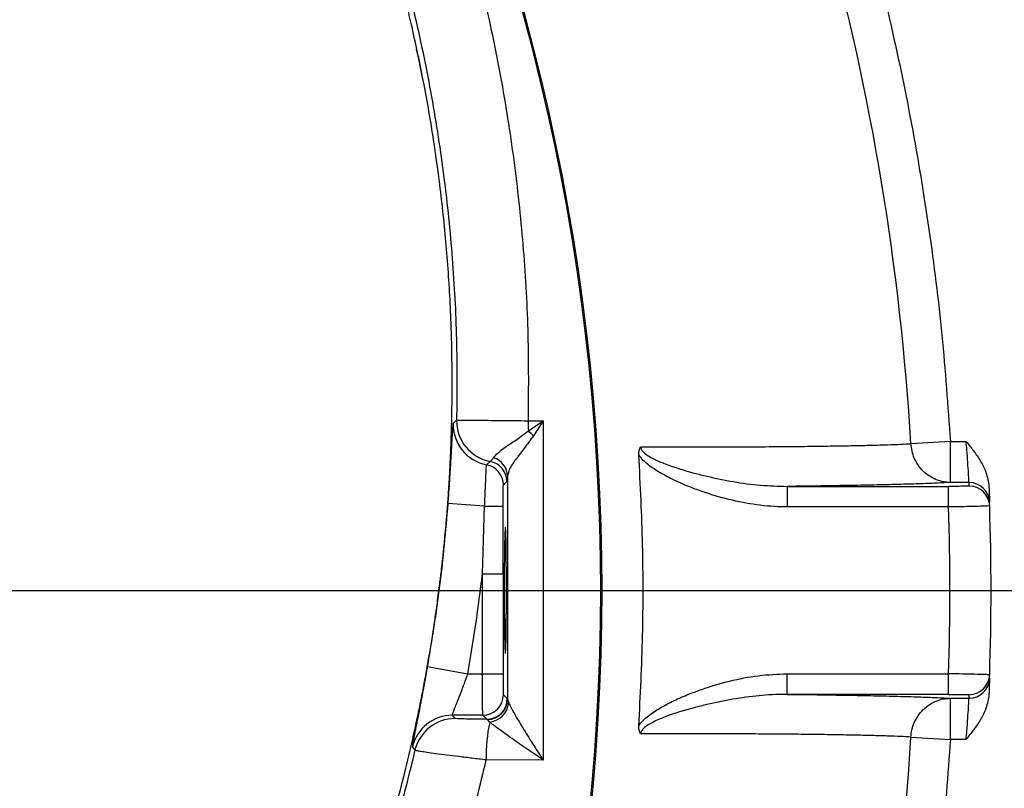
# Model space of a CAD drawing. Units: inches. Extents: x 0.1 to 16.9, y 0.1 to 10.9.
# Drawn here: x 7.5 to 7.8, y 5.9 to 6.1 of the extents above; entities that cross this region are included whole.
import ezdxf

# ---------------------------------------------------------------- set-up
doc = ezdxf.new("R2010")
doc.units = ezdxf.units.IN
doc.header["$MEASUREMENT"] = 0
doc.layers.add('SLD-0', color=179, linetype='Continuous')
doc.styles.add('SLDTEXTSTYLE0', font='TXT', dxfattribs={"width": 0.75})
doc.dimstyles.new('SLDDIMSTYLE0', dxfattribs={"dimtxt": 0.1, "dimasz": 0.13, "dimexe": 0, "dimexo": 0.0625, "dimgap": 0.025, "dimtad": 0, "dimtih": 1, "dimtoh": 1, "dimdec": 6, "dimlfac": 35, "dimrnd": 1e-09, "dimzin": 12, "dimdsep": 46, "dimlunit": 5, "dimtxsty": 'SLDTEXTSTYLE0', "dimsah": 1, "dimcen": 0.09, "dimadec": 0, "dimazin": 3, "dimtfac": 1, "dimtofl": 0, "dimtmove": 0, "dimatfit": 3, "dimfxl": 1, "dimfrac": 2, "dimtolj": 1, "dimtzin": 12, "dimarcsym": 0})

# ---------------------------------------------------------------- blocks, each defined once
blk = doc.blocks.new('_D_24')
at = {"layer": 'SLD-0', "transparency": 16777216}
for p, q in [((7.054217446254189, 7.26492598224109), (7.157411892476474, 7.26492598224109)), ((6.29327069676883, 6.026241205460517), (6.293270696768825, 7.163268285146146)), ((7.811830876746334, 6.026241205460521), (7.811830876746329, 7.163268285146151)), ((6.293270696768825, 7.123898206405989), (7.811830876746329, 7.123898206405993))]:
    blk.add_line(p, q, dxfattribs=at)
for points in [[(6.293270696768825, 7.123898206405989), (6.423270696768825, 7.10389820640599), (6.423270696768825, 7.143898206405989)], [(7.811830876746329, 7.123898206405993), (7.681830876746329, 7.143898206405992), (7.681830876746329, 7.103898206405993)]]:
    blk.add_solid(points, dxfattribs=at)
at = {"layer": 'SLD-0', "transparency": 16777216, "char_height": 0.1, "attachment_point": 1, "style": 'SLDTEXTSTYLE0'}
for s, insert in [('1', (7.06887022573403, 7.385041091738679)), ('"', (7.172064681122875, 7.311978595137874)), ('53', (6.891786892249143, 7.311978595137874)), ('8', (7.06887022573403, 7.252804976086362))]:
    blk.add_mtext(s, dxfattribs=dict(at, insert=insert))
blk = doc.blocks.new('_D_25')
at = {"layer": 'SLD-0', "transparency": 16777216}
for p, q in [((7.391695893619224, 6.860886874751861), (8.31661875869734, 6.860886874751861)), ((8.27724867995718, 6.860886874751861), (8.27724867995718, 6.554649835060274)), ((8.241970909572329, 6.434135942247047), (8.419054243057216, 6.434135942247047)), ((8.27724867995718, 5.986871126720364), (8.27724867995718, 6.293108166411948)), ((7.851200955486491, 5.986871126720364), (8.31661875869734, 5.986871126720364))]:
    blk.add_line(p, q, dxfattribs=at)
for points in [[(8.27724867995718, 6.860886874751861), (8.257248679957181, 6.730886874751861), (8.29724867995718, 6.730886874751861)], [(8.27724867995718, 5.986871126720364), (8.29724867995718, 6.116871126720364), (8.257248679957181, 6.116871126720364)]]:
    blk.add_solid(points, dxfattribs=at)
at = {"layer": 'SLD-0', "transparency": 16777216, "char_height": 0.1, "attachment_point": 1, "style": 'SLDTEXTSTYLE0'}
for s, insert in [('9', (8.293568132683472, 6.554251051744636)), ('"', (8.433707004203937, 6.481188555143831)), ('30', (8.079540355567284, 6.481188555143831)), ('16', (8.256623689052171, 6.42201493609232))]:
    blk.add_mtext(s, dxfattribs=dict(at, insert=insert))

msp = doc.modelspace()

# ---------------------------------------------------------------- linework, layer by layer
at = {"color": 7, "linetype": 'Continuous', "lineweight": 25}
for p, q in [((7.609352478473633, 6.033453337755928), (7.6084090157633, 6.032554317199934)), ((7.628925891856235, 6.033277563543938), (7.633054019601524, 6.033287828377961)), ((7.628980588938364, 6.030521841238808), (7.633054020154803, 6.033287828378796)), ((7.633054020154803, 6.033287828378796), (7.630356409337639, 6.029134773890767)), ((7.744451091385186, 6.027636143192432), (7.733645002879952, 6.026999475781004)), ((7.744451091385185, 6.016389262482012), (7.744451091385185, 6.027636143192432)), ((7.744451091385185, 6.027636143192432), (7.748771197023405, 6.027636143192432)), ((7.617567514533748, 6.02123042000807), (7.618497083646603, 6.022155504164217)), ((7.622148416428994, 6.015704790345977), (7.62307076802214, 6.016631242518917)), ((7.623268353581977, 6.018091295553714), (7.623268181287506, 5.957079967166968)), ((7.74955415100349, 6.016389262482012), (7.744451091385185, 6.016389262482012)), ((7.699816312028204, 6.015314029410185), (7.699820724283224, 6.015314042524503)), ((7.699820724283224, 6.015314042524503), (7.699817671479295, 6.01531404266545)), ((7.699820724283224, 6.015314042536118), (7.743962846853225, 6.015314042536118)), ((7.743962846853225, 6.009690602180907), (7.743962846853225, 6.015314042536118)), ((7.617004675853907, 6.009873604413137), (7.606945733949121, 6.010618410882829)), ((7.616427630047144, 5.991435955420239), (7.617004675853907, 6.009873604413137)), ((7.622051070402355, 5.991435955420239), (7.622049499093185, 6.009916447664)), ((7.743962846853225, 6.009690602180907), (7.699820724893341, 6.009690602180907)), ((7.616427630047144, 5.991435955420239), (7.622051070402365, 5.991435955420239)), ((7.616427630047145, 5.963954335529317), (7.616427630047144, 5.991435955420239)), ((7.622051070402355, 5.991435955420239), (7.622051070402355, 5.963954335529317)), ((7.612407669798062, 5.963954335529317), (7.60133463415371, 5.965924159718525)), ((7.616427630047145, 5.963954335529317), (7.612407669798062, 5.963954335529317)), ((7.622051070402356, 5.963954335529317), (7.616427630047335, 5.963954335529317)), ((7.699820724801168, 5.964051651259823), (7.743962846853225, 5.964051651259823)), ((7.743962846853225, 5.958428210904613), (7.743962846853225, 5.964051651259823)), ((7.622147529525193, 5.958330895174107), (7.623230622426389, 5.957247802272912)), ((7.623230622426389, 5.957247802272912), (7.623268181287506, 5.957079967166968)), ((7.623268181287507, 5.957079967166968), (7.623614687686238, 5.956087480264838)), ((7.699817663350797, 5.958428210774593), (7.699820724437673, 5.958428210915764)), ((7.743962846853225, 5.958428210904613), (7.699820724437673, 5.958428210904613)), ((7.744451091385185, 5.957352990958718), (7.74955415100349, 5.957352990958718)), ((7.744451091385185, 5.946106110248297), (7.744451091385185, 5.957352990958718)), ((7.616524089169983, 5.952707454818897), (7.60820802044412, 5.952707454818897)), ((7.608919830843756, 5.951811985583195), (7.60820802044412, 5.952707454818897)), ((7.617607182071178, 5.951624361917701), (7.616524089169983, 5.952707454818897)), ((7.617607182071178, 5.951624361917701), (7.617786108849832, 5.951511859522189)), ((7.618418132067021, 5.95085537267409), (7.617786108849832, 5.951511859522189)), ((7.733645002879951, 5.946742777659727), (7.744451091385186, 5.946106110248297)), ((7.748771197023405, 5.946106110248297), (7.744451091385185, 5.946106110248297)), ((7.59724906056851, 5.943989116021538), (7.597964858160211, 5.943110865910421)), ((7.633054020156614, 5.940454425061698), (7.617462203681182, 5.940493253969652))]:
    msp.add_line(p, q, dxfattribs=at)
at = {"color": 7, "linetype": 'Continuous', "lineweight": 25, "flags": 128}
msp.add_lwpolyline([(7.622987315822534, 5.986871126720367), (7.622983778451707, 5.989511152305142), (7.622973249252202, 5.992089297927793), (7.62295597501953, 5.994545134040057), (7.622932360647065, 5.996821097924935), (7.622902959635682, 5.998863842917983), (7.622868461120169, 6.000625488807913), (7.622829673716491, 6.002064744108169), (7.622787506568513, 6.003147873894367), (7.622742948038447, 6.003849490522337), (7.62269704254047, 6.004153148692984), (7.622650866060548, 6.004051730916155), (7.622605500936233, 6.00354761433858), (7.622562010487588, 6.002652615025571), (7.622521414093869, 6.001387711002457), (7.622484663300138, 5.999782550547457), (7.62245261951385, 5.997874757261167), (7.622426033814198, 5.995709048201243), (7.622405529347447, 5.993336185752484), (7.622391586720921, 5.990811787799541), (7.622384532737966, 5.988195024090851), (7.622384532737966, 5.985547229349882), (7.622391586720921, 5.982930465641192), (7.622405529347447, 5.98040606768825), (7.622426033814198, 5.97803320523949), (7.62245261951385, 5.975867496179568), (7.622484663300138, 5.973959702893276), (7.622521414093869, 5.972354542438276), (7.622562010487588, 5.971089638415162), (7.622605500936233, 5.970194639102153), (7.622650866060548, 5.96969052252458), (7.62269704254047, 5.96958910474775), (7.622742948038447, 5.969892762918397), (7.622787506568513, 5.970594379546368), (7.622829673716491, 5.971677509332565), (7.622868461120169, 5.97311676463282), (7.622902959635682, 5.974878410522751), (7.622932360647065, 5.976921155515798), (7.62295597501953, 5.979197119400677), (7.622973249252202, 5.981652955512942), (7.622983778451707, 5.984231101135592), (7.622987315822534, 5.986871126720367)], dxfattribs=at)
at = {"color": 7, "linetype": 'Continuous', "lineweight": 25}
for centre, radius, start, end in [((7.052550786757582, 5.986871126720367), 0.7592800899887506, 110.5018130050816, 69.49226396324859), ((7.052550786757582, 5.986871126720367), 0.6822753224569086, 3.371824558205637, 27.53072277998582), ((7.052550786757582, 5.986871126720367), 0.5962391728449791, 332.7298758475087, 27.27012415249189), ((7.052550786757582, 5.986871126720367), 0.5965902740667796, 332.7298758475088, 27.27012415249206), ((7.619656897386979, 6.032285799780712), 0.0112510862864315, 178.632454207155, 259.2977624503204), ((7.620600890527007, 6.033208145901732), 0.01125108407078607, 178.7512697743194, 259.2229968799073), ((7.712719836239688, 6.033562344928789), 0.08379442832137403, 180.1947241981535, 182.0794494039459), ((7.615284534741851, 6.015560974644376), 0.02028323026079594, 42.00634470826493, 47.52718783893468), ((7.617445237300608, 6.016629183561622), 0.005625531098324516, 0.02097038729175072, 79.22356966163191), ((7.617831022544298, 6.017984910960042), 0.005438371676805936, 1.120882757070935, 72.41453558354088), ((7.616522885641825, 6.015702730494492), 0.005625531164288, 0.02097949432706182, 79.29838757956507), ((7.749554628311796, 6.010765429086258), 0.005623833416010111, 1.967615679261703, 90.00486283101006), ((7.052550786757582, 5.992494567075577), 0.6974128233970752, 1.883132764697636, 1.963447111792209), ((7.749587435907197, 6.009788380128033), 0.005623834896831566, 1.887309115402209, 90.00484238979024), ((7.052550786757582, 5.986871126720367), 0.703037120359955, 1.883132764697709, 1.963447111792141), ((7.618123804790414, 6.175132559339946), 0.1652627442380095, 269.6120005439058, 271.3611469092162), ((7.052550786757582, 5.986871126720367), 0.6917885264341952, 358.1096869833735, 1.890313016626927), ((7.052550786757582, 5.986871126720367), 0.7030371203599551, 358.1168672353028, 1.883132764697709), ((7.749554628311795, 5.962976824354473), 0.005623833416011029, 269.9951371689998, 358.0323843207304), ((7.749587435907195, 5.9639538733127), 0.00562383489683423, 269.9951576102378, 358.1126908845904), ((7.052550786757582, 5.986871126720367), 0.7030371203599551, 358.0365528882083, 358.1168672353028), ((7.616522082611096, 5.958332901732994), 0.005625447271960038, 270.0204370163752, 359.9795629836174), ((7.617605175512289, 5.9572498088318), 0.005625447271962703, 270.0204370163933, 359.9795629836174), ((7.617656900610274, 5.957121808431128), 0.005611436672553883, 271.3194020654731, 359.572774282084), ((7.052550786757582, 5.981247686365156), 0.6974128233970754, 358.0365528882083, 358.1168672353028), ((7.617685975281023, 5.956779230889013), 0.005968932040976631, 277.0457170597679, 353.344931288948), ((7.608211060168954, 5.941456753168874), 0.01125070206065987, 90.01548022559643, 166.9921308672649), ((7.608922864774564, 5.940561285059677), 0.01125070093259239, 90.01545073234126, 166.9021190841107), ((7.659878046913241, 5.941805448807583), 0.0424361362643369, 167.6865437329529, 181.7719617953733), ((7.052550786757582, 5.986871126720367), 0.6822753224569081, 332.4692772200149, 356.6281754417948)]:
    msp.add_arc(centre, radius, start, end, dxfattribs=at)
for points, knots in [([(7.667166431259085, 6.307238771225458), (7.67155285226245, 6.298568965332762), (7.680323724567805, 6.281233246682242), (7.692091121249935, 6.254527354123084), (7.702822241592078, 6.227341726217472), (7.712394796923679, 6.199661814980247), (7.720799596188728, 6.171581260897732), (7.72800956360215, 6.143170375617607), (7.734011701404587, 6.114503638631917), (7.738766013811901, 6.085665858889332), (7.74238469726972, 6.056707455385122), (7.743762187148693, 6.03732807464927), (7.744451091385185, 6.027636143192432)], [0, 0, 0, 0, 0.09973299256139417, 0.1994212004994422, 0.2994647044752101, 0.3997092449785714, 0.4999999983679984, 0.6002887431019719, 0.7005339534589682, 0.8005781291888366, 0.900266002859391, 1, 1, 1, 1]), ([(7.576937780824266, 6.257106795102716), (7.580410317377114, 6.250166090202708), (7.587332020369741, 6.236331391230867), (7.596372166969265, 6.214992437503149), (7.60439131289681, 6.193303205475576), (7.61131423131847, 6.17116199630263), (7.617127243703245, 6.148713757040512), (7.621818021440608, 6.126001227970911), (7.625373405715025, 6.103110749242549), (7.627769794502132, 6.079979258595032), (7.629093012919398, 6.056668794851134), (7.628981660281292, 6.041083235418353), (7.628925891854967, 6.033277563835391)], [0, 0, 0, 0, 0.1002574653687466, 0.1998401996682748, 0.2992530046352397, 0.3989475188202289, 0.4994516383085787, 0.598755197779308, 0.6984961972885996, 0.7986406482520197, 0.8991537662358791, 0.9999999999999999, 0.9999999999999999, 0.9999999999999999, 0.9999999999999999]), ([(7.599905678841202, 6.127767521930613), (7.599781100264737, 6.128448120773879), (7.598975323566862, 6.132850247560543), (7.597889922327597, 6.137695038552278), (7.596829235884931, 6.142338591103698), (7.596494657920995, 6.143776733078786), (7.596155786217103, 6.145212533872896), (7.595812299117919, 6.146645995580007), (7.595464274875622, 6.148077206995305), (7.595146294838977, 6.149365960896633), (7.594821292588843, 6.150667144776994), (7.59445015756314, 6.152134835065632), (7.593954671919583, 6.154061849937549), (7.593328761956719, 6.156445874673156), (7.592564872428037, 6.159284320984455), (7.591752212567278, 6.162219613790091), (7.590022041748223, 6.168303129153495), (7.5882391124766, 6.174180917254565), (7.58631355820222, 6.180145107903885), (7.585369874019601, 6.183000692216531), (7.584414483419088, 6.185824998843295), (7.583502454211237, 6.188463718175085), (7.582637395728646, 6.19091754466216), (7.581822734180843, 6.193187001684376), (7.580709014191677, 6.196238932529957), (7.579425814060089, 6.19966641624719), (7.578091677587835, 6.203125627616765), (7.576678840970669, 6.206716585959084), (7.574866989160554, 6.211202529239847), (7.572554895624339, 6.216707764163553), (7.570250100475329, 6.221987700479122), (7.568236289963154, 6.226452789339714), (7.566420297281187, 6.2303731850813), (7.56472185849229, 6.233954047142736), (7.563000661083159, 6.237501136647947), (7.561254549848691, 6.241018417949633), (7.559420542350964, 6.244637655690421), (7.55814915006914, 6.247072281365472), (7.55749259112299, 6.248329544989243)], [0, 0, 0, 0, 0.01609106465940646, 0.1040773246441115, 0.1155492847995413, 0.1270117539214685, 0.138465408982826, 0.1499109263880415, 0.1613489819282919, 0.1727802507369417, 0.1808391604281897, 0.1926005310833871, 0.2080598981121565, 0.2272131493396217, 0.2500579546127796, 0.2765955283084895, 0.2982440000422061, 0.3976001633815169, 0.4199440583748902, 0.4446405227399812, 0.4678687740636605, 0.4896259305880755, 0.50990766130267, 0.5287085120051173, 0.5460222106920465, 0.5859101441434218, 0.6143547532319114, 0.632824604513397, 0.6762838765843977, 0.7277142185100599, 0.7728201012727283, 0.8114480925984817, 0.8426994310290945, 0.8742917126915316, 0.9045647104077275, 0.9353675625823835, 0.9666232007188404, 1, 1, 1, 1]), ([(7.559691332271615, 6.247881105296911), (7.563004797763892, 6.241246639583147), (7.569621942650784, 6.227997302604259), (7.578263369888011, 6.20754023398792), (7.585945881338249, 6.186726663807915), (7.592574033823242, 6.165508739506101), (7.598159846869868, 6.143896973473413), (7.602660926959385, 6.121976711190075), (7.606056249082175, 6.099879477167239), (7.608308562328947, 6.077737283531882), (7.609531346443062, 6.055589004672873), (7.60941208247195, 6.040828985222987), (7.609352485733007, 6.033453337592393)], [0, 0, 0, 0, 0.1000147874873055, 0.199734188020876, 0.2993757439414903, 0.3991999005116292, 0.4994599847166261, 0.6003679930405428, 0.7009443961345051, 0.8009121734572415, 0.9005149240415493, 1, 1, 1, 1]), ([(7.60810306802091, 6.039381519262548), (7.608117498751727, 6.042532749636828), (7.608148905704277, 6.049391067770169), (7.60782735387624, 6.061943637543376), (7.606984316655392, 6.076936952511759), (7.605377416907271, 6.093633281893525), (7.603165624194665, 6.109851786874444), (7.600845752779434, 6.123577942713522), (7.599074085955151, 6.131833799264185), (7.598410995912675, 6.134923757373592)], [0, 0, 0, 0, 0.09917457019493872, 0.2158429160513878, 0.3929394647555386, 0.5674287879590136, 0.737532832079385, 0.9017651834195207, 0.9999999999999999, 0.9999999999999999, 0.9999999999999999, 0.9999999999999999]), ([(7.504690579597726, 5.759278243408782), (7.505860422772646, 5.760680160526027), (7.50820708912862, 5.763492359462973), (7.511670034002579, 5.767777813000988), (7.515101565712456, 5.772127393274448), (7.518046253017098, 5.77596121172953), (7.520555827895565, 5.779298698678575), (7.522828944651301, 5.782372284486932), (7.525479222312998, 5.786025530355962), (7.528637523706763, 5.790484119102621), (7.5320264252375, 5.795406754132299), (7.536184691095611, 5.801632056660484), (7.540684602137065, 5.808639160018918), (7.545350651972299, 5.816257880529593), (7.549329541095223, 5.823041753896673), (7.552662637095617, 5.828949901225377), (7.554901284489399, 5.833054081998593), (7.556562166072608, 5.836159478535371), (7.557828312911427, 5.838558600236207), (7.559332610140795, 5.84146122004435), (7.560789878635078, 5.844324159839167), (7.562201038962683, 5.847146404142977), (7.565151963837256, 5.853153370990721), (7.569131875686383, 5.861659803329149), (7.573813387818731, 5.872448633540664), (7.577852064080514, 5.882414009489441), (7.581425178892551, 5.891880833816963), (7.584526689919788, 5.900702892286644), (7.586986809214565, 5.908160744683761), (7.588895503246072, 5.914273510407008), (7.590774353272342, 5.920570931267083), (7.592872468255726, 5.928011575151531), (7.595185896494572, 5.936914622880944), (7.597359639789119, 5.946106455928488), (7.599303170947229, 5.955170185993309), (7.601030418563101, 5.964131783363085), (7.602336741175598, 5.971755523647584), (7.603267117444693, 5.977753161919912), (7.603829704532989, 5.981649310872819), (7.604266572530835, 5.984850292662371), (7.604586095517788, 5.987304096143218), (7.604849425212994, 5.989417074165063), (7.60508197457133, 5.991345840612525), (7.605341847134208, 5.993582632278734), (7.605678382837262, 5.996636623361749), (7.60600638998944, 5.999844112803173), (7.606270246673237, 6.002635594367288), (7.606426293781941, 6.004379688260845), (7.606552751762663, 6.005839742015565), (7.606694346746601, 6.007535924314238), (7.606872631889239, 6.009803970145128), (7.607045267277355, 6.012169198040442), (7.607213508226818, 6.014658419357134), (7.607357586219696, 6.016982925328012), (7.607479819725524, 6.019145689504784), (7.607585088739452, 6.021160764479421), (7.607688023966315, 6.023318929043908), (7.607801525096024, 6.026005053596285), (7.607904884677298, 6.028900947873519), (7.607987433318175, 6.031783315097186), (7.608042640947006, 6.034231845041212), (7.608077351757822, 6.036212643864244), (7.60809794498631, 6.037731943091391), (7.608108485699171, 6.038723792479972), (7.608113233769, 6.039252902528591), (7.60811483724983, 6.039444301191332), (7.608115375234662, 6.03951009818856), (7.608115580874178, 6.039535486784524), (7.608115665441979, 6.039545968406793), (7.608115701515098, 6.039550446880432), (7.608115717167925, 6.039552391576438), (7.608115724012708, 6.039553242241662), (7.60811572701626, 6.039553615566176), (7.608115728458974, 6.039553794906922), (7.608118812543015, 6.039937121898325), (7.608110896051399, 6.040320300595686), (7.608102980276434, 6.040703444605263)], [0, 0, 0, 0, 0.01790316541805402, 0.03591315216664558, 0.0540236039980008, 0.07222820954509275, 0.0833157396908309, 0.09497139048090704, 0.1097156426794027, 0.1275749518024504, 0.1485526638136636, 0.168323534812038, 0.200993505003172, 0.2302185445797107, 0.2559421863914745, 0.2781274984259481, 0.2967515913192635, 0.3017963602514213, 0.3126703303073336, 0.3233598418704678, 0.3338637013097682, 0.3441808347706189, 0.3543102839236431, 0.3995110575171288, 0.4362831166734114, 0.4696573946200336, 0.5049692976953435, 0.5355187158907265, 0.5613666139571099, 0.5819836588035472, 0.5983188104230719, 0.6258122214648459, 0.6577894923736926, 0.6885121014468155, 0.7184201240546823, 0.7486723999756838, 0.7779875869203645, 0.7942498754554094, 0.8081775194618223, 0.8165823442351388, 0.82592426741928, 0.8324384509204515, 0.8374589448918767, 0.8449715089966964, 0.8545161783065108, 0.8675823836182517, 0.8765823773678388, 0.8820067660584158, 0.8847505053268027, 0.8909510280860782, 0.8986948725637666, 0.9070563815106862, 0.914202956139482, 0.9231566746499082, 0.9298913268914116, 0.9354424914898136, 0.9429413806397896, 0.9510763535441109, 0.9618040593198325, 0.971354855730742, 0.9793516897355864, 0.9858206283956343, 0.9907822997813157, 0.9942522747927292, 0.9955480903386922, 0.9959714851518914, 0.9961293992999275, 0.9961933895842343, 0.9962204822487855, 0.9962321972271674, 0.9962373119771392, 0.9962395547541043, 0.996240540082737, 0.9962409733382461, 0.9962413136293526, 1, 1, 1, 1]), ([(7.6084090157633, 6.032554317199934), (7.608403133584018, 6.03254469479788), (7.60839091030809, 6.032524699270761), (7.608370546089997, 6.032434455996617), (7.608347557272047, 6.032288181550857), (7.608311061786986, 6.031983321689285), (7.608272546526103, 6.031555203937471), (7.608235475096417, 6.031066727170894), (7.608208030452262, 6.030683780321693), (7.60816202170917, 6.030000548169252), (7.608096393582562, 6.028930863159523), (7.608015403470567, 6.027536332988664), (7.607939653988153, 6.026202171771425), (7.607862338944432, 6.024837928105899), (7.607785458614339, 6.023494449071386), (7.607702495603411, 6.02206968614278), (7.607613231256235, 6.020573506742227), (7.607536917991596, 6.01933024812813), (7.607472148538705, 6.018298602515232), (7.607415665204509, 6.017412899440912), (7.607340319189628, 6.016256913035204), (7.607189159902526, 6.013989108801061), (7.607049666022902, 6.012057549235724), (7.606945733948655, 6.010618410882866)], [0, 0, 0, 0, 0.02815851200327585, 0.0585139019626519, 0.09105053751927915, 0.1257465263463112, 0.2047457002734856, 0.2319141696155305, 0.250927991777675, 0.2943633929717897, 0.3756967404600982, 0.4374411964979119, 0.5002431448154783, 0.5501688112053527, 0.6001630492071701, 0.6500947393427966, 0.7000594594197734, 0.7500885495884979, 0.7696638690626842, 0.7970055019793438, 0.8320893320531917, 0.8748955577488519, 0.9999999999999999, 0.9999999999999999, 0.9999999999999999, 0.9999999999999999]), ([(7.609352478473633, 6.033453337755928), (7.609446359155196, 6.033454482392719), (7.609633915831069, 6.033456769170658), (7.61080705875034, 6.0334499279762), (7.612579744977337, 6.033436136112636), (7.614975121855201, 6.033415085444428), (7.61790802409454, 6.033387740932982), (7.621276642153555, 6.033355083344529), (7.624974032119621, 6.033318230352727), (7.627605766205419, 6.033291148362173), (7.62892589184471, 6.033277563543598)], [0, 0, 0, 0, 0.1250945184977201, 0.2499162944814862, 0.3747521745865984, 0.4998914153644903, 0.6249150559234949, 0.7495471421947582, 0.8743682954875869, 1, 1, 1, 1]), ([(7.633054020157839, 6.033287828376979), (7.633049586390458, 6.017815742721917), (7.633040718770771, 5.986871275060403), (7.633049586333767, 5.955926807374052), (7.633054020157728, 5.940454425355181)], [0, 0, 0, 0, 0.4999952115609959, 1, 1, 1, 1]), ([(7.619474107241992, 6.023169133097573), (7.6198032369301, 6.023585287919135), (7.620456489171676, 6.024411266491873), (7.622773656632952, 6.026148383821341), (7.625723739200502, 6.028068003371493), (7.627903046893525, 6.029709979066175), (7.628980588836917, 6.030521841331754)], [0, 0, 0, 0, 0.2555078679006788, 0.5071286288581319, 0.7563035376770934, 0.9999999999999999, 0.9999999999999999, 0.9999999999999999, 0.9999999999999999]), ([(7.630356409337637, 6.029134773890767), (7.629484060533188, 6.027929243279328), (7.627777198660193, 6.025570468639073), (7.625410468040569, 6.022619790111484), (7.623702815536253, 6.020018320655534), (7.623411319737837, 6.018725411771118), (7.623268353581977, 6.018091295553714)], [0, 0, 0, 0, 0.2658205633702102, 0.5201118891434169, 0.7646355150773139, 1, 1, 1, 1]), ([(7.659707016627722, 6.026120475745974), (7.662563857391515, 6.026114471680415), (7.66825273891276, 6.026102515670112), (7.67646900597728, 6.026106668988475), (7.684443780856815, 6.026126489204134), (7.692110651806548, 6.026164051751993), (7.699415423168489, 6.026218626331257), (7.706198282913355, 6.026289001671058), (7.712419678410014, 6.026374609992832), (7.718039854646201, 6.026474434634117), (7.723033437817308, 6.026587656515524), (7.727334963461856, 6.02671349705674), (7.730974416471447, 6.026850146962663), (7.732753931171273, 6.026949650512332), (7.733645002879952, 6.026999475781003)], [0, 0, 0, 0, 0.08268244230981917, 0.1646471249463037, 0.2458948962980255, 0.329903025247854, 0.4137713811189144, 0.4975018978988874, 0.5806489725590129, 0.6640334056994507, 0.7476578341707032, 0.8315250759177375, 0.915638101508188, 0.9999999999999999, 0.9999999999999999, 0.9999999999999999, 0.9999999999999999]), ([(7.744451091385185, 6.016389262482012), (7.743998421275853, 6.016408460834699), (7.743122221246363, 6.016445621665165), (7.741830634067137, 6.016711157771202), (7.740303866654513, 6.017211603523836), (7.738643084898759, 6.01808840546329), (7.736951473276331, 6.019462823443313), (7.735583298277697, 6.021113217895572), (7.734187281624724, 6.023575816732376), (7.733859443266349, 6.025645613442941), (7.733645002879951, 6.026999475781003)], [0, 0, 0, 0, 0.08323557972713871, 0.1611129515910167, 0.2411822612010965, 0.3769444864559451, 0.5005879644286593, 0.6330794763664574, 0.7599958124031352, 0.9999999999999999, 0.9999999999999999, 0.9999999999999999, 0.9999999999999999]), ([(7.74955415100349, 6.016389262482012), (7.749546747554501, 6.016535544501938), (7.74953193923192, 6.016828136690084), (7.749422779636938, 6.018824264402606), (7.749239512216487, 6.021719697637868), (7.74901023696224, 6.02484341120936), (7.748836898509539, 6.026868544930155), (7.748771197023405, 6.027636143192432)], [0, 0, 0, 0, 0.2167035900171692, 0.4334488791900734, 0.6503190260553321, 0.8674583780835422, 1, 1, 1, 1]), ([(7.748771197023405, 6.027636143192432), (7.748775881914898, 6.027630263001082), (7.749461460866319, 6.02676976592725), (7.750855254148412, 6.025014871909273), (7.752748937256946, 6.022236591911033), (7.754441253088702, 6.019028340601535), (7.754813718789197, 6.016592841169368), (7.755013398995608, 6.01528716113309)], [0, 0, 0, 0, 0.001604966634827285, 0.2348680528272517, 0.4778986320273982, 0.7200995721568926, 0.9999999999999999, 0.9999999999999999, 0.9999999999999999, 0.9999999999999999]), ([(7.659229455146786, 6.023912702882275), (7.659224359522184, 6.024300578359007), (7.659214179781261, 6.025075453310096), (7.659542861536559, 6.025772400554395), (7.659707016625521, 6.026120480224307)], [0, 0, 0, 0, 0.5005652540280275, 1, 1, 1, 1]), ([(7.659706984507221, 6.026120478148034), (7.659706986718486, 6.026120455760437), (7.659718042868374, 6.026008519589134), (7.659802310286905, 6.025605233686218), (7.660096324814759, 6.025118501291997), (7.660757287052721, 6.024390732411282), (7.661755951364296, 6.023641412504573), (7.663738636705947, 6.022574208747235), (7.667890414964779, 6.020821657446873), (7.672834507533531, 6.01933756304439), (7.679099196824485, 6.017769564339776), (7.685120069180617, 6.016547207432743), (7.692446935918899, 6.01551222427663), (7.697361722462707, 6.015380044096353), (7.699816312028204, 6.015314029410185)], [0, 0, 0, 0, 1.572829250916778e-06, 0.007864018889126233, 0.02857836383158383, 0.0386665509609942, 0.07675232435073447, 0.1150880852339597, 0.1965316245607761, 0.3924598958912557, 0.4773446166261609, 0.6515930415842898, 0.825995274250222, 1, 1, 1, 1]), ([(7.618497083646603, 6.022155504164217), (7.618586425137887, 6.022188311105748), (7.61876509800768, 6.022253921275317), (7.619237812968136, 6.022864166138051), (7.619474157070676, 6.023169271299678)], [0, 0, 0, 0, 0.5000282996919022, 1, 1, 1, 1]), ([(7.699820724893341, 6.009690602180907), (7.699618855364492, 6.009691353904642), (7.696836947572987, 6.009701713200195), (7.691464437725536, 6.010128427952422), (7.683839710830048, 6.011614303691145), (7.677661739592535, 6.013462804719932), (7.672684275537237, 6.015321140344082), (7.668837326426958, 6.016984851449422), (7.665125152602098, 6.018914540060184), (7.662324947492711, 6.020759682783664), (7.66037413291315, 6.022381137133337), (7.659610326545982, 6.023403101055176), (7.659229454759963, 6.023912703018305)], [0, 0, 0, 0, 0.01376241901897603, 0.1896560660601691, 0.3662498016702493, 0.5424916927958549, 0.6285798912836995, 0.7283656918717293, 0.8280880046831917, 0.9133179690670793, 0.9567760346648343, 1, 1, 1, 1]), ([(7.659229455025477, 5.949829550843343), (7.659631147348898, 5.958056153671059), (7.660434582283389, 5.974510389210447), (7.660434554387257, 5.999231998066392), (7.659631136784513, 6.015686166964466), (7.659229454759963, 6.023912703018304)], [0, 0, 0, 0, 0.3333203275604184, 0.6666823833121921, 1, 1, 1, 1]), ([(7.617004675853907, 6.009873604413139), (7.617039866403359, 6.010610490486894), (7.617110213553435, 6.012083551749846), (7.617203929830726, 6.014209860490531), (7.617288335195727, 6.016179219900429), (7.617361414168207, 6.017911330342063), (7.617424365756176, 6.019328855877845), (7.617479272077705, 6.020377720502062), (7.617527138099169, 6.021068036492139), (7.617554038159813, 6.021176221537985), (7.617567514533748, 6.02123042000807)], [0, 0, 0, 0, 0.125404826480854, 0.2506886731279641, 0.376103981215693, 0.5019602610348856, 0.627325159080365, 0.7515689914661312, 0.875541203694127, 1, 1, 1, 1]), ([(7.623268353581977, 6.018091295553714), (7.623246952898904, 6.017773692059637), (7.623204154365711, 6.017138527114844), (7.623137701814929, 6.016743334797354), (7.623093203347838, 6.016668814374182), (7.62307076802214, 6.016631242518917)], [0, 0, 0, 0, 0.33149881157836, 0.6629537403746811, 1, 1, 1, 1]), ([(7.744451091385185, 6.016389262482012), (7.743352421434914, 6.016328044363235), (7.741155081613852, 6.016205608130113), (7.736542992976476, 6.016030312324152), (7.731013498258511, 6.015863278518146), (7.724550278142404, 6.015706809492794), (7.717224864092901, 6.015562891225106), (7.709044879068117, 6.015429471175938), (7.702940389513186, 6.01535310680648), (7.699817027312482, 6.015314034975348)], [0, 0, 0, 0, 0.1419124866808216, 0.2838249630955423, 0.4259745002446496, 0.568485280800436, 0.7100519477091245, 0.8516480733493418, 1, 1, 1, 1]), ([(7.622049499093185, 6.009916447664), (7.622050906549694, 6.010666738104926), (7.622053720663759, 6.01216689307925), (7.622076420401613, 6.014074068535591), (7.622109256316535, 6.015409349846978), (7.622135360014431, 6.015606287216356), (7.622148416428994, 6.015704790345977)], [0, 0, 0, 0, 0.2500490373019023, 0.4999561325474676, 0.7498906071136803, 1, 1, 1, 1]), ([(7.699820724283224, 6.015314042524503), (7.69982072447372, 6.015218700309697), (7.699820724854713, 6.015028015876569), (7.699820724649983, 6.013722833625566), (7.699820724383962, 6.011876992519955), (7.699820724723548, 6.01041939896059), (7.699820724893341, 6.009690602180907)], [0, 0, 0, 0, 0.2499999930799032, 0.499999995386593, 0.7499999976932781, 1, 1, 1, 1]), ([(7.749586960605162, 6.015412215004779), (7.749586888050722, 6.015411829249294), (7.749584749177378, 6.01540045734514), (7.749349373445392, 6.015377977235298), (7.748398081119315, 6.015348789390211), (7.746947161280307, 6.015326880079009), (7.745380972045942, 6.015315592054385), (7.744356888322311, 6.015314473086577), (7.743962846853225, 6.015314042536118)], [0, 0, 0, 0, 0.007537541627501653, 0.2222034530158943, 0.4367499788461038, 0.6512541357445897, 0.865811427798907, 1, 1, 1, 1]), ([(7.755013398995608, 6.01528716113309), (7.755019096215565, 6.01514563670557), (7.755049661930157, 6.014386354934453), (7.755096324304223, 6.013169472913815), (7.755140542574687, 6.011954462245955), (7.755168555643296, 6.011151408806884), (7.755172927998721, 6.011023435669703), (7.75517514587644, 6.010958521283305)], [0, 0, 0, 0, 0.05347663346526461, 0.2869033543024356, 0.5271432963628244, 0.7601433906614256, 1, 1, 1, 1]), ([(7.606945733948655, 6.010618410882864), (7.606296058134435, 6.003133002116077), (7.604996796245591, 5.988163218540589), (7.602555298639856, 5.973336837974785), (7.60133463415371, 5.965924159718525)], [0, 0, 0, 0, 0.5000345348373685, 1, 1, 1, 1]), ([(7.755208220071674, 6.009973594390934), (7.755075565083411, 6.009959911769427), (7.754814756106685, 6.009933010779416), (7.752813711906565, 6.00987064311927), (7.749933256358887, 6.009801576611682), (7.74679722162296, 6.009738852326894), (7.744750359183573, 6.009704008165645), (7.743962846853225, 6.009690602180907)], [0, 0, 0, 0, 0.2221330073403985, 0.4367290148656783, 0.6512684767109466, 0.8658286119835829, 1, 1, 1, 1]), ([(7.612407669798061, 5.963954335529317), (7.613182840184749, 5.968515951674051), (7.614734264563252, 5.977645560614034), (7.615862912114788, 5.986837017201998), (7.616427630047144, 5.991435955420239)], [0, 0, 0, 0, 0.4996507708840336, 1, 1, 1, 1]), ([(7.60133463415371, 5.965924159718525), (7.601274014424131, 5.965584330701666), (7.601150514241617, 5.964891999246259), (7.600960205181212, 5.96383753413818), (7.600762499541643, 5.96275117244044), (7.600461611878119, 5.961112753642145), (7.600172233246059, 5.959560576884204), (7.599918923741353, 5.958219874127935), (7.599738312929605, 5.957269299734888), (7.59945551884653, 5.955792796400356), (7.599088217856382, 5.953898986701596), (7.598722490308409, 5.952031790743146), (7.59846364402252, 5.9507166358145), (7.59827762846358, 5.94977205638116), (7.598140080404668, 5.949072819053279), (7.59801041005946, 5.948411878069478), (7.597910760256833, 5.947901542334426), (7.59782931934129, 5.947482389438886), (7.597756512365889, 5.947105969038492), (7.597656273413028, 5.946583605165899), (7.597575427489074, 5.946155474880641), (7.597523203890761, 5.945873773252542), (7.597508709762379, 5.945795110572096), (7.597504216821922, 5.945770673359113), (7.597502644139022, 5.94576211219582), (7.597502120191397, 5.945759259101369), (7.59750192210273, 5.94575818029247), (7.597501841219237, 5.945757739768923), (7.597501806844882, 5.945757552548017), (7.597501791955256, 5.945757471450356), (7.597501785449293, 5.94575743601492), (7.597501782595501, 5.945757420471374), (7.597501781224884, 5.945757413006131), (7.597472628587677, 5.945598629282711), (7.597418988540863, 5.945301547909551), (7.597352813997117, 5.944918535143914), (7.597305132726254, 5.944623504131098), (7.597268202374012, 5.94437230791493), (7.597242564529984, 5.944158724981545), (7.597235631912403, 5.944025285451404), (7.597245443436888, 5.943998858589036), (7.59724906056851, 5.943989116021538)], [0, 0, 0, 0, 0.02975937536443078, 0.06062858271627886, 0.09259669055043718, 0.1256478587398284, 0.2064397941153457, 0.2331291598394234, 0.2507200168445173, 0.2963016355287298, 0.3754834203882214, 0.4423827381002328, 0.500024643598573, 0.5310994075749148, 0.5623264173895145, 0.5936019034457837, 0.6248233945606821, 0.6395602824418857, 0.6604000425712524, 0.6873521110808248, 0.7318408723185541, 0.7441961643701538, 0.747884755101305, 0.7492232916773384, 0.7496467677861575, 0.7498010585027145, 0.7498627435890839, 0.7498886841502256, 0.7498998655066322, 0.7499047402932296, 0.7499068764853392, 0.7499078147228513, 0.7499082272207465, 0.7499085511862139, 0.7855283103297119, 0.8211834168816502, 0.8568662618775382, 0.8842877800976401, 0.9232999177128489, 0.9717236303608513, 1, 1, 1, 1]), ([(7.60820802044412, 5.952707454818897), (7.608208474386237, 5.952762377551212), (7.608209402685749, 5.952874693072649), (7.608427130474112, 5.953481573767782), (7.608676498835787, 5.954143069244133), (7.608978480853495, 5.954928257011703), (7.609451198991726, 5.956133889303871), (7.610129069724983, 5.957854313195689), (7.610767185615988, 5.959511137145429), (7.611384490324562, 5.961144967776591), (7.611902761440752, 5.962547457833931), (7.612259900557594, 5.963542591010794), (7.612407669798062, 5.963954335529317)], [0, 0, 0, 0, 0.122275925491924, 0.2500510035105151, 0.3095906003115895, 0.3709963989507825, 0.4995031529281723, 0.6239644708467832, 0.7487954524533227, 0.8244729833465934, 0.9273742563908076, 1, 1, 1, 1]), ([(7.616524089169983, 5.952707454818897), (7.616516367897533, 5.952784171108325), (7.616501878290141, 5.952928135580691), (7.616484524691598, 5.953715897555893), (7.616471892732617, 5.954544442776231), (7.616463052186532, 5.955286311019468), (7.616453087817046, 5.956325046340451), (7.616443014687192, 5.957782985726064), (7.616434219229799, 5.959759189022933), (7.616428686322426, 5.96183848625799), (7.61642797890838, 5.963255523577503), (7.616427630047145, 5.963954335529317)], [0, 0, 0, 0, 0.1534034785728176, 0.2878743356364315, 0.3670506685562768, 0.4377738738598912, 0.5000409241203018, 0.6300297037993648, 0.7566861842590482, 0.8800097921629902, 1, 1, 1, 1]), ([(7.622051070402355, 5.963954335529317), (7.622052354664644, 5.963254015206364), (7.622054329135013, 5.962177317916943), (7.622066316094385, 5.96087916023771), (7.622078716424935, 5.959983764126112), (7.622094126857439, 5.959257837902768), (7.622116573919143, 5.958548557829636), (7.622135329821945, 5.958416676722091), (7.622147529525193, 5.958330895174107)], [0, 0, 0, 0, 0.2396797372109003, 0.3684921241411461, 0.4999754973504711, 0.6314629242523659, 0.7602865077821538, 0.9999999999999999, 0.9999999999999999, 0.9999999999999999, 0.9999999999999999]), ([(7.659229455025477, 5.949829550843343), (7.659233025805155, 5.949835196496792), (7.6595735092389, 5.950373524717821), (7.660400310979614, 5.951354386872676), (7.662314392148309, 5.952989622865711), (7.665123289975441, 5.954821067406851), (7.66882280049303, 5.95675173104066), (7.672668658414535, 5.958414218118078), (7.677710624429649, 5.960300240539382), (7.684027236049734, 5.962167875731072), (7.691861237077881, 5.963730203780027), (7.697171376339766, 5.963944656134556), (7.699820724801168, 5.964051651259823)], [0, 0, 0, 0, 0.0004554157559569272, 0.04342511561030207, 0.08662168200018065, 0.1718149192131188, 0.2713055549599285, 0.3708593472033956, 0.4572568838943478, 0.6381784801986949, 0.8194790683422822, 1, 1, 1, 1]), ([(7.699820724437673, 5.958428210915763), (7.699820724578935, 5.958523553128905), (7.699820724861457, 5.958714237557828), (7.6998207246861, 5.960019419812818), (7.699820724455741, 5.961865260919209), (7.699820724686027, 5.963322854479619), (7.699820724801168, 5.964051651259823)], [0, 0, 0, 0, 0.2499999948105332, 0.4999999965403555, 0.74999999827017, 1, 1, 1, 1]), ([(7.755208220071674, 5.963768659049797), (7.755159177244805, 5.963776386108962), (7.755031642812363, 5.963796480099626), (7.753738969731687, 5.963845131053206), (7.751228637818616, 5.963911404414917), (7.747842752203156, 5.963984328427201), (7.745270054234513, 5.964028969030286), (7.743962846853225, 5.964051651259823)], [0, 0, 0, 0, 0.1340707896452266, 0.3486471550796006, 0.5633246275623731, 0.7781219260737917, 1, 1, 1, 1]), ([(7.75517514587644, 5.962783732157425), (7.755173052112907, 5.962722225261206), (7.755168802907237, 5.962597399583458), (7.755139979218189, 5.961774161389097), (7.755092700233398, 5.96046253225789), (7.755040145661861, 5.95913216025599), (7.755013398995608, 5.95845509230764)], [0, 0, 0, 0, 0.2330455297807685, 0.4729561722313775, 0.7317709011858381, 0.9999999999999999, 0.9999999999999999, 0.9999999999999999, 0.9999999999999999]), ([(7.699820724437673, 5.958428210915763), (7.699820703503355, 5.958428210978687), (7.699819343017573, 5.958428215068002), (7.699636491070529, 5.958428759012879), (7.697059641845355, 5.958425189584725), (7.692080786075919, 5.958152738626672), (7.684933908447165, 5.95716713600839), (7.679026268932271, 5.955953973549277), (7.672822020825452, 5.954401609305249), (7.667880493111483, 5.952916271349971), (7.663736449157862, 5.951167425553617), (7.661753873714373, 5.950098903987794), (7.660652045131694, 5.949273971148644), (7.660011957001128, 5.948513279481174), (7.659775070462183, 5.94800725888544), (7.659718013135155, 5.947733432069394), (7.659706986818625, 5.947621798694191), (7.659706984657418, 5.94762177681355)], [0, 0, 0, 0, 1.484879413972325e-06, 9.649978968574118e-05, 0.01296975401796451, 0.1827704934265285, 0.3529268811482559, 0.5229390419977147, 0.6081143361882562, 0.8035489396849577, 0.8849400748330566, 0.923250153258443, 0.9613103241975526, 0.9805997707637115, 0.9921585160601748, 0.9999984630340704, 1, 1, 1, 1]), ([(7.699817663350577, 5.958428210904616), (7.702940806720201, 5.958389141441025), (7.709044901291902, 5.9583127812896), (7.717224719490785, 5.958179364782226), (7.724550157766652, 5.958035446837502), (7.731013501491179, 5.957878974948596), (7.736542929952363, 5.95771194255614), (7.741155089480067, 5.957536647296499), (7.743352403736094, 5.957414210871755), (7.744451091385185, 5.957352990958718)], [0, 0, 0, 0, 0.1483434882124837, 0.2899331135265917, 0.4315090731353396, 0.5740212591460996, 0.7161721981875611, 0.8580821566761325, 1, 1, 1, 1]), ([(7.733645002879951, 5.946742777659727), (7.733719027381709, 5.947416900852322), (7.733867954663233, 5.948773145502418), (7.734546588866898, 5.950748890510583), (7.735575341117366, 5.952629877439377), (7.736801029474547, 5.954096578248649), (7.738057845634994, 5.955188189805723), (7.739251490851363, 5.955984913911212), (7.740747147001039, 5.95670594543842), (7.742501662009803, 5.957239592412447), (7.743813014182168, 5.957315873929425), (7.744451091385185, 5.957352990958718)], [0, 0, 0, 0, 0.119663952997476, 0.2407476820928686, 0.367529405918341, 0.4998858687426124, 0.5809557373975913, 0.6673903817723638, 0.759253003277516, 0.8828574249231389, 1, 1, 1, 1]), ([(7.743962846853225, 5.958428210904613), (7.743983667471016, 5.958428209585445), (7.744634675941286, 5.958428168338336), (7.745922892568429, 5.958424065103633), (7.74759698624579, 5.958407448819035), (7.748852867032852, 5.958382110504624), (7.749499026810458, 5.958354773256263), (7.749562537026842, 5.958336908522965), (7.749586960605162, 5.958330038435951)], [0, 0, 0, 0, 0.007100165403196921, 0.2220043547298946, 0.4367853272523613, 0.6514201839702589, 0.865949654684524, 1, 1, 1, 1]), ([(7.755013398995608, 5.95845509230764), (7.754813718789197, 5.957149412271362), (7.754441253088702, 5.954713912839195), (7.752748937256946, 5.951505661529699), (7.750855254148414, 5.948727381531455), (7.749461460866313, 5.946972487513485), (7.748775881914898, 5.946111990439649), (7.748771197023405, 5.946106110248297)], [0, 0, 0, 0, 0.2799004278431127, 0.5221013679725922, 0.7651319471727136, 0.9983950333651463, 1, 1, 1, 1]), ([(7.748771197023405, 5.946106110248297), (7.748836898509539, 5.946873708510576), (7.749010236962239, 5.948898842231372), (7.749239512216487, 5.952022555802862), (7.749422779636938, 5.954917989038125), (7.74953193923192, 5.956914116750647), (7.749546747554501, 5.957206708938793), (7.74955415100349, 5.957352990958718)], [0, 0, 0, 0, 0.1325416219164572, 0.3496809739446668, 0.5665511208099246, 0.7832964099828316, 0.9999999999999999, 0.9999999999999999, 0.9999999999999999, 0.9999999999999999]), ([(7.623614687685843, 5.956087480260501), (7.623814898351964, 5.955670182742166), (7.624224713138987, 5.954816009001494), (7.625469827191221, 5.952561668912902), (7.627418896750883, 5.949272944919338), (7.630109504771047, 5.944958552586015), (7.63206671799897, 5.941964668424633), (7.633054020154803, 5.940454425061938)], [0, 0, 0, 0, 0.1137207838939633, 0.232777102913773, 0.4807501067858986, 0.7380681206967825, 1, 1, 1, 1]), ([(7.617607182071178, 5.951624361917701), (7.61643353335034, 5.951631556171647), (7.614085614465671, 5.951645948488875), (7.611288094708319, 5.951690298343081), (7.609345772945232, 5.951747137900457), (7.609062022106733, 5.951790337631801), (7.608919830843756, 5.951811985583195)], [0, 0, 0, 0, 0.2499326709353268, 0.4999976803662862, 0.7494422864209971, 1, 1, 1, 1]), ([(7.633054020154803, 5.940454425061938), (7.63156653033405, 5.941460415974047), (7.628617529897765, 5.943454828034766), (7.624494597300105, 5.946326242969135), (7.621451633709857, 5.948513539369582), (7.619454587659765, 5.950011694297732), (7.618758307448298, 5.950578468757161), (7.618418132067021, 5.95085537267409)], [0, 0, 0, 0, 0.2618544749384642, 0.5191356270566952, 0.7671365450007418, 0.8862319892402829, 1, 1, 1, 1]), ([(7.659707016775725, 5.947621774737275), (7.659542859495042, 5.947969860630982), (7.659214179048737, 5.948666808255969), (7.659224359350179, 5.949441682485793), (7.659229455167223, 5.949829550893189)], [0, 0, 0, 0, 0.4994434032439179, 1, 1, 1, 1]), ([(7.733645002879951, 5.946742777659727), (7.732753932795215, 5.946792602824359), (7.730974420742951, 5.946892106199554), (7.727334973122955, 5.947028755756334), (7.723033450963795, 5.947154596066785), (7.718039868022757, 5.947267817927258), (7.712419687417182, 5.947367642765947), (7.706198297954364, 5.947453251648498), (7.699415448100702, 5.947523627136225), (7.692110679254549, 5.947578201259256), (7.68444380223209, 5.947615764132429), (7.676469020527862, 5.947635584814921), (7.668252754241273, 5.947639737907037), (7.662563865156432, 5.947627781812169), (7.659707016777179, 5.947621777696122)], [0, 0, 0, 0, 0.08436175662636505, 0.1684746971514042, 0.2523419106307341, 0.3359663676233745, 0.419350886059438, 0.5024981027683649, 0.5862281687679479, 0.6700965247766936, 0.7541051047511566, 0.8353526538209604, 0.9173173361151431, 1, 1, 1, 1]), ([(7.744451091385185, 5.946106110248297), (7.743762191442261, 5.936414276551278), (7.742384700904153, 5.917034961236079), (7.738766026054454, 5.888076689280811), (7.734011800310245, 5.859238994399967), (7.728009623310495, 5.830572198751957), (7.720799700560987, 5.802161370143812), (7.712394910514696, 5.774080744499652), (7.7028223516783, 5.746400903729615), (7.69209126211495, 5.719215158500101), (7.680323805257339, 5.692509148644111), (7.671552898786914, 5.675173374197124), (7.667166431259085, 5.666503482215275)], [0, 0, 0, 0, 0.0997329926175418, 0.1994212005369072, 0.2994647045182671, 0.3997092450431047, 0.4999999983680237, 0.6002887431428519, 0.7005339534862425, 0.8005781292105215, 0.9002660028918883, 1, 1, 1, 1]), ([(7.597964994875543, 5.943110834086288), (7.595873092038801, 5.934755807440566), (7.591696565538954, 5.918074827052813), (7.583596427202822, 5.893588142880577), (7.574177927257625, 5.869594077860246), (7.563316762398487, 5.846123194798232), (7.551062807404892, 5.823214956791263), (7.537434148295389, 5.801036902611921), (7.52264044060061, 5.779675103170823), (7.511782999010852, 5.766245031366051), (7.506371935394967, 5.759551836445245)], [0, 0, 0, 0, 0.1247758925801861, 0.2491176037194089, 0.3734428158718454, 0.4981664453583199, 0.6237066015659664, 0.7497457340339679, 0.8752798491160199, 1, 1, 1, 1]), ([(7.617462203107444, 5.940493253971593), (7.616164229978495, 5.940642285716731), (7.613565569899568, 5.940940660804739), (7.609901588104887, 5.941382306373404), (7.606543135345254, 5.941802726354357), (7.603616081538758, 5.942187479066953), (7.601199744044176, 5.942524345492562), (7.599409608027231, 5.94279753374965), (7.598226898150116, 5.943006056676482), (7.598052413082041, 5.943075846201071), (7.597964858160211, 5.943110865910421)], [0, 0, 0, 0, 0.123846011210343, 0.2479509614558965, 0.3723548832652628, 0.4970643158627456, 0.6223097296748685, 0.747817749571024, 0.8734573825330959, 1, 1, 1, 1]), ([(7.522443501547241, 5.748174724883707), (7.527065231553975, 5.753898338609031), (7.536199830854433, 5.76521075146207), (7.548839142400191, 5.782938801406009), (7.560660256779421, 5.801142315184984), (7.571581552469273, 5.819866806916008), (7.58168005766423, 5.839198772011703), (7.590789971037436, 5.858835978221562), (7.598941209662913, 5.878790650113003), (7.606080610074471, 5.898944911341334), (7.612367103423489, 5.919478066294089), (7.615761471283992, 5.933478435662385), (7.617462203113841, 5.940493253971077)], [0, 0, 0, 0, 0.1019480421490041, 0.2014947894274557, 0.3016012429687151, 0.4026904926083593, 0.5018007019718445, 0.6037722839477234, 0.7025849285850453, 0.8004078101900567, 0.899995285087171, 1, 1, 1, 1])]:
    msp.add_open_spline(points, degree=3, knots=knots, dxfattribs=at)
at = {"layer": 'SLD-0', "linetype": 'Continuous'}
msp.add_line((6.29327069676883, 5.98687112672036), (7.811830876746334, 5.986871126720366), dxfattribs=at)

# ---------------------------------------------------------------- dimensions: what is measured, and where the dimension line sits
at = {"layer": 'SLD-0'}
for base, p1, angle, picture, middle in [((7.811830876746329, 7.254669040730156), (6.29327069676883, 5.986871126720359), 2.010675990628312e-13, '_D_24', (7.052550786757582, 7.254669040730153)), ((8.277248679957182, 5.986871126720364), (7.352325814879067, 6.860886874751861), 90.0000000000002, '_D_25', (8.277248679957182, 6.423879000736111))]:
    dim = msp.add_linear_dim(base=base, p1=p1, p2=(7.811830876746334, 5.986871126720364), angle=angle, dimstyle='SLDDIMSTYLE0', dxfattribs=at)
    dim.commit()
    dim.dimension.update_dxf_attribs({"geometry": picture, "text_midpoint": middle, "dimtype": 160})

doc.saveas('drawing.dxf')
